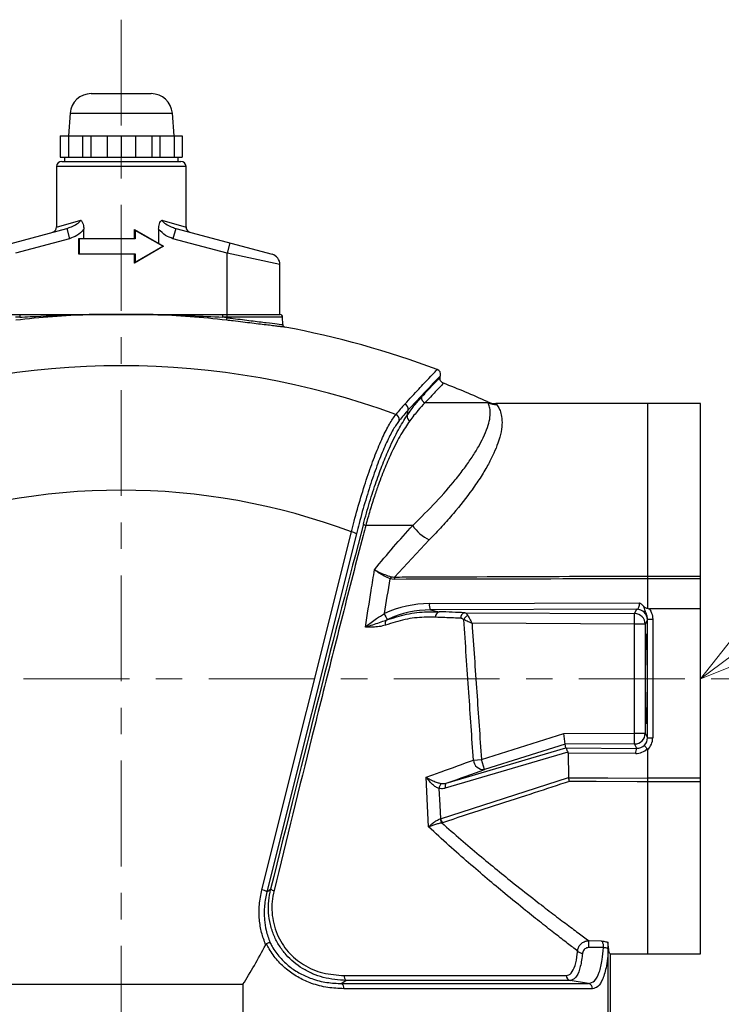
# Model space of a CAD drawing. Units: millimetres. Extents: x 750 to 1462, y 343 to 1428.
# Drawn here: x 877 to 1009, y 994 to 1180 of the extents above; entities that cross this region are included whole.
import ezdxf

# ---------------------------------------------------------------- set-up
doc = ezdxf.new("R2010")
doc.units = ezdxf.units.MM
doc.header["$LTSCALE"] = 5
doc.linetypes.add('CENTER', pattern=[7, 4, -1, 1, -1])
doc.layers.add('AM_5', color=3, linetype='Continuous', lineweight=9)
doc.layers.add('AM_7', color=4, linetype='CENTER', lineweight=9)

# ---------------------------------------------------------------- blocks, each defined once
blk = doc.blocks.new('*S23')
at = {"layer": 'AM_5', "color": 3}
for p, q in [((1043.34, 1083.83), (1017.95, 1064.93)), ((1145.09, 1083.83), (1043.34, 1083.83))]:
    blk.add_line(p, q, dxfattribs=at)
at = {"layer": 'AM_5', "color": 3, "linetype": 'Continuous'}
for p, q in [((1015.43, 1068.31), (1005.32, 1055.52)), ((1017.95, 1064.93), (1005.32, 1055.52)), ((1005.32, 1055.52), (1020.47, 1061.54))]:
    blk.add_line(p, q, dxfattribs=at)

msp = doc.modelspace()

# ---------------------------------------------------------------- linework, layer by layer
at = {"color": 7, "linetype": 'Continuous'}
for p, q in [((890.14, 1166.08), (901.49, 1166.08)), ((886.16, 1162.39), (885.82, 1158.08)), ((905.82, 1158.08), (905.48, 1162.39)), ((884.27, 1158.08), (884.27, 1154.08)), ((884.27, 1158.08), (907.36, 1158.08)), ((885.82, 1158.08), (885.82, 1154.08)), ((888.5, 1158.08), (888.5, 1154.08)), ((890.04, 1158.08), (890.04, 1154.08)), ((893.14, 1158.08), (893.14, 1154.08)), ((895.82, 1158.08), (895.82, 1154.08)), ((898.5, 1158.08), (898.5, 1154.08)), ((901.59, 1158.08), (901.59, 1154.08)), ((903.14, 1158.08), (903.14, 1154.08)), ((905.82, 1158.08), (905.82, 1154.08)), ((907.36, 1158.08), (907.36, 1154.08)), ((884.27, 1154.08), (907.36, 1154.08)), ((885.07, 1154.08), (885.07, 1153.28)), ((906.57, 1153.28), (906.57, 1154.08)), ((883.57, 1152.28), (883.57, 1140.85)), ((884.57, 1153.28), (907.07, 1153.28)), ((908.07, 1140.85), (908.07, 1152.28)), ((867.3, 1135.72), (885.51, 1140.61)), ((885.51, 1140.61), (886.03, 1138.67)), ((888.74, 1138.73), (888.74, 1140.46)), ((902.89, 1140.46), (902.89, 1137.76)), ((906.12, 1140.61), (905.6, 1138.67)), ((906.12, 1140.61), (924.33, 1135.72)), ((886.03, 1138.67), (875.82, 1135.94)), ((887.82, 1138.73), (898.32, 1138.73)), ((887.82, 1135.75), (887.82, 1138.71)), ((898.44, 1138.63), (887.86, 1138.63)), ((887.86, 1138.63), (887.86, 1135.83)), ((898.32, 1140.4), (903.82, 1137.23)), ((898.32, 1140.4), (898.32, 1140.4)), ((898.32, 1138.73), (898.32, 1140.4)), ((898.44, 1140.23), (898.44, 1138.63)), ((903.68, 1137.23), (898.44, 1140.23)), ((915.82, 1135.94), (905.6, 1138.67)), ((903.82, 1137.23), (898.32, 1134.05)), ((898.44, 1134.23), (903.68, 1137.23)), ((916.33, 1137.87), (915.82, 1135.94)), ((898.32, 1135.73), (887.82, 1135.73)), ((887.86, 1135.83), (898.44, 1135.83)), ((898.32, 1134.05), (898.32, 1135.73)), ((898.44, 1135.83), (898.44, 1134.23)), ((915.82, 1123.74), (915.82, 1135.94)), ((898.32, 1134.05), (898.32, 1134.05)), ((925.82, 1124.33), (925.82, 1133.79)), ((865.81, 1124.33), (925.83, 1124.33)), ((876.62, 1123.84), (875.82, 1123.84)), ((876.62, 1124.33), (876.62, 1123.84)), ((901.87, 1124.33), (889.77, 1124.33)), ((915.02, 1123.84), (915.02, 1124.33)), ((915.82, 1123.84), (915.02, 1123.84)), ((926.35, 1122.45), (926.33, 1123.84)), ((956.12, 1112.48), (956.19, 1112.78)), ((965.17, 1107.65), (953.23, 1107.65)), ((1005.32, 1107.52), (966.66, 1107.52)), ((995.32, 1107.52), (995.32, 1074.93)), ((1005.32, 1003.52), (1005.32, 1107.52)), ((1005.32, 1074.93), (1005.32, 1107.52)), ((949.85, 1105.25), (950.08, 1106.31)), ((922.39, 1015.64), (939.32, 1083.27)), ((940.28, 1082.9), (923.35, 1015.27)), ((950.92, 1084.5), (942.03, 1084.5)), ((954.06, 1081.79), (947.48, 1074.74)), ((947.43, 1074.3), (946.66, 1074.42)), ((995.32, 1074.93), (1005.32, 1074.93)), ((995.32, 1074.41), (995.32, 1068.85)), ((1005.32, 1074.41), (995.32, 1074.41)), ((954.07, 1069.73), (993.8, 1069.87)), ((993.3, 1068.66), (954.29, 1068.53)), ((954.29, 1068.53), (955.94, 1068.19)), ((960.75, 1067.99), (992.88, 1067.83)), ((992.88, 1067.83), (993.3, 1068.66)), ((1005.32, 1068.71), (995.7, 1068.71)), ((946.19, 1066.73), (945.92, 1066.6)), ((992.87, 1065.83), (992.88, 1067.83)), ((995.29, 1066.67), (994.87, 1065.83)), ((995.3, 1066.77), (996.3, 1066.77)), ((995.3, 1044.36), (995.3, 1066.77)), ((996.3, 1066.77), (996.3, 1044.36)), ((992.87, 1065.83), (962.13, 1065.99)), ((992.87, 1045.21), (992.87, 1065.83)), ((994.87, 1065.83), (992.87, 1065.83)), ((994.87, 1065.83), (994.87, 1045.21)), ((963.92, 1040.26), (979.46, 1045.17)), ((979.46, 1045.17), (992.87, 1045.21)), ((979.77, 1043.18), (979.46, 1045.17)), ((992.87, 1045.21), (994.87, 1045.21)), ((992.88, 1043.21), (992.87, 1045.21)), ((994.87, 1045.21), (995.3, 1044.36)), ((995.3, 1044.36), (996.3, 1044.36)), ((957.27, 1035.78), (979.89, 1042.45)), ((979.77, 1043.18), (964.52, 1038.35)), ((992.88, 1043.21), (979.77, 1043.18)), ((979.89, 1042.45), (979.77, 1043.18)), ((979.9, 1042.45), (993.3, 1042.37)), ((993.3, 1042.37), (992.88, 1043.21)), ((995.32, 1042.14), (995.32, 1036.77)), ((980.25, 1041.66), (957.08, 1034.82)), ((962.4, 1040.15), (963.92, 1040.26)), ((964.52, 1038.35), (963.92, 1040.26)), ((980.32, 1041.44), (980.35, 1036.86)), ((993.07, 1041.37), (980.32, 1041.44)), ((956.16, 1029.07), (980.35, 1036.86)), ((980.35, 1036.86), (980.35, 1036.82)), ((995.32, 1036.76), (995.32, 1036.77)), ((995.32, 1036.77), (1005.32, 1036.77)), ((1005.32, 1036.03), (995.32, 1036.03)), ((995.32, 1036.03), (995.32, 1003.52)), ((956.09, 1029.04), (956.16, 1029.07)), ((956.53, 1028.32), (956.42, 1028.29)), ((923.35, 1015.27), (924.06, 1015.75)), ((986.98, 1004.72), (984.16, 1004.72)), ((984.19, 1006.03), (986.56, 1005.99)), ((987.82, 1004.52), (987.82, 1003.16)), ((987.82, 1003.16), (987.82, 979.52)), ((988.22, 1003.52), (1005.32, 1003.52)), ((988.22, 1003.52), (988.22, 979.52)), ((937.97, 999.44), (979.93, 999.44)), ((872.82, 997.79), (918.82, 997.79)), ((918.82, 997.79), (918.82, 979.52)), ((938.36, 998.51), (937.55, 997.93)), ((937.55, 997.93), (984.13, 997.93)), ((980.7, 998.51), (938.36, 998.51)), ((984.13, 997.93), (980.7, 998.51)), ((984.91, 996.95), (937.92, 996.95))]:
    msp.add_line(p, q, dxfattribs=at)
at = {"color": 8, "linetype": 'Continuous'}
for p, q in [((886.16, 1162.39), (905.48, 1162.39)), ((908.07, 1152.28), (883.57, 1152.28)), ((883.57, 1140.85), (888.16, 1142.18)), ((903.48, 1142.18), (908.07, 1140.85)), ((925.82, 1133.79), (915.82, 1135.94)), ((926.33, 1123.84), (915.82, 1123.84)), ((966.66, 1107.52), (966.83, 1107.3))]:
    msp.add_line(p, q, dxfattribs=at)
at = {"color": 7, "linetype": 'Continuous', "flags": 128}
for points in [[(953.92, 1027.51), (953.73, 1031.51), (953.46, 1036.91)], [(980.35, 1036.82), (987.84, 1036.79), (995.32, 1036.76)], [(955.88, 1034.78), (956.04, 1031.65), (956.16, 1029.07)], [(957.27, 1035.78), (957.2, 1035.73), (957.14, 1035.66), (957.09, 1035.56), (957.05, 1035.44), (957.04, 1035.31), (957.03, 1035.15), (957.05, 1034.99), (957.08, 1034.82)], [(995.32, 1036.03), (993.37, 1036.04), (985.59, 1036.09), (980.55, 1036.12)]]:
    msp.add_lwpolyline(points, dxfattribs=at)
at = {"color": 7, "linetype": 'Continuous'}
for centre, radius, start, end in [((890.14, 1162.08), 4, 90, 175.5), ((901.49, 1162.08), 4, 4.5, 90), ((884.57, 1152.28), 1, 90, 180), ((907.07, 1152.28), 1, 0, 90), ((882.57, 1140.85), 1, 285, 1.5588), ((909.07, 1140.85), 1, 177.8981, 255), ((923.82, 1133.79), 2, 0.4589, 75), ((895.82, 954.98), 169.45, 92.0462, 96.7582), ((889.78, 1124.21), 0.118, 90.0153, 98.7092), ((901.85, 1124.21), 0.118, 81.2908, 89.9847), ((895.82, 954.98), 169.45, 83.2418, 87.9538), ((895.82, 954.97), 169.95, 83.2418, 83.5128), ((847.53, 1131.72), 68.75, 352.9252, 353.3339), ((925.83, 1123.83), 0.5, 1, 90), ((926.85, 1122.44), 0.5, 177.2385, 263.0814), ((895.82, 954.79), 170, 69.425, 79.524), ((895.82, 964.08), 150.59, 69.8342, 110.1658), ((955.21, 1113.01), 1, 347.1295, 69.6285), ((895.82, 954.79), 168, 65.6773, 68.7402), ((979.83, 1079.56), 41.23, 137.4803, 141.1171), ((949.06, 1106.46), 1.03, 351.5886, 68.7678), ((953.61, 1108.59), 1.02, 169.8389, 248.3711), ((966.66, 1111.52), 4, 245.6596, 269.984), ((966.81, 1111.29), 3.99, 245.7659, 270.2499), ((947.36, 1104.47), 1.03, 352.4663, 69.1919), ((980.29, 1078.61), 40.99, 137.4803, 141.1171), ((950.86, 1105.14), 1.02, 173.6782, 240.6401), ((895.82, 967.14), 124.01, 69.4658, 110.5342), ((942.28, 1085.35), 0.894, 221.6065, 253.9685), ((938.9, 1080.74), 2.56, 57.3701, 80.5765), ((956.8, 1088.15), 6.92, 211.8595, 246.7008), ((949.43, 1073.4), 2.95, 151.7471, 159.7517), ((950.54, 1074.18), 3.11, 169.5742, 177.7192), ((955.68, 1069.41), 1.64, 168.727, 212.5199), ((956.17, 1067.28), 0.937, 104.4656, 188.8399), ((960.94, 1067.07), 0.943, 101.44, 187.788), ((993.29, 1066.66), 2, 0.0537, 89.6915), ((948.65, 1068.86), 3.26, 198.3064, 220.96), ((946.57, 1066), 0.884, 137.1638, 203.6807), ((962, 1066.11), 1.54, 115.9047, 157.8134), ((992.87, 1065.83), 2, 0.0537, 89.6915), ((992.87, 1045.21), 2, 270.198, 359.9462), ((994.4, 1041.59), 1.35, 144.6018, 189.3132), ((964.35, 1040.3), 1.95, 184.2155, 275.0245), ((957.24, 1034.65), 1.37, 128.8786, 174.7246), ((957.94, 1029.4), 1.88, 191.0727, 216.2255), ((957.92, 1029.46), 1.8, 192.6423, 219.3894), ((921.97, 1013.12), 2.56, 57.3701, 80.5765), ((925.09, 1017.33), 1.88, 236.816, 257.9777), ((1012.95, 1004.59), 28.8, 177.1383, 179.7424), ((986.9, 1002.46), 2.25, 65.8647, 87.8933), ((983.01, 1004.91), 1.24, 222.8207, 270.4091), ((939, 999.32), 1.04, 173.3686, 231.6865), ((980.91, 999.47), 0.98, 181.4517, 257.7741), ((936.83, 997.1), 1.1, 351.9241, 48.9381), ((983.93, 996.97), 0.984, 358.6839, 77.8151)]:
    msp.add_arc(centre, radius, start, end, dxfattribs=at)
for centre, major_axis, ratio, start_param, end_param in [((869.61, 697.05), (105.21, 489.4), 0.035979, 0.664127, 0.869374), ((891.99, 1271.86), (19.45, 385.27), 0.193758, 4.164115, 4.184119), ((993.29, 1069.66), (0.01, 1), 0.522974, 3.185129, 4.924573), ((953.36, 1048.87), (11.14, 17.92), 0.958236, 0.540778, 0.966307), ((953.59, 1048.67), (10.72, 17.01), 0.956742, 0.546, 0.971528), ((895.84, 1066.26), (87.47, -0.43), 0.03492, 0.734743, 0.813505), ((995.29, 1069.66), (0, 3), 0.018031, 3.177564, 3.402292), ((993.3, 1044.36), (-0.9, 1.79), 0.998483, 3.469667, 4.247964), ((993.3, 1044.36), (-1.34, 2.68), 0.999241, 3.414727, 4.247964), ((983.24, 1042.4), (3.36, -0.05), 0.01181, 3.143616, 3.22783), ((993.06, 1044.38), (2.51, -1.68), 0.990261, 5.301707, 6.118326), ((993.29, 1044.38), (1.67, -1.15), 0.985255, 5.311619, 6.100537), ((977.26, 1041.46), (3.06, -0.02), 0.326745, 0.004356, 0.222759), ((894.91, 1018.47), (90.81, 28.76), 0.033287, 5.458713, 5.575107), ((895.82, 1578.65), (0, 598.74), 0.158384, 3.386571, 3.433676)]:
    msp.add_ellipse(centre, major_axis=major_axis, ratio=ratio, start_param=start_param, end_param=end_param, dxfattribs=at)
msp.add_ellipse((995.07, 1055.52), major_axis=(0, 8.5), ratio=0.017455, dxfattribs=at)
for points, knots in [([(885.51, 1140.61), (885.81, 1140.7), (886.46, 1140.91), (887.26, 1141.34), (887.84, 1141.76), (888.1, 1142.03), (888.15, 1142.17), (888.16, 1142.18)], [0, 0, 0, 0, 0.305581, 0.670355, 0.868694, 0.98547, 1, 1, 1, 1]), ([(888.74, 1140.46), (888.73, 1140.45), (888.37, 1139.98), (887.53, 1139.22), (886.51, 1138.85), (886.03, 1138.67)], [0, 0, 0, 0, 0.014017, 0.538989, 1, 1, 1, 1]), ([(888.16, 1142.18), (888.16, 1142.18), (888.25, 1142.1), (888.43, 1141.86), (888.68, 1141.29), (888.72, 1140.78), (888.74, 1140.46)], [0, 0, 0, 0, 0.005074, 0.218264, 0.505646, 1, 1, 1, 1]), ([(902.89, 1140.46), (902.92, 1140.81), (902.96, 1141.33), (903.22, 1141.9), (903.4, 1142.11), (903.47, 1142.18), (903.48, 1142.18)], [0, 0, 0, 0, 0.528087, 0.810331, 0.994924, 1, 1, 1, 1]), ([(905.6, 1138.67), (905.12, 1138.84), (904.07, 1139.22), (903.31, 1140.03), (902.89, 1140.46)], [0, 0, 0, 0, 0.461119, 1, 1, 1, 1]), ([(903.48, 1142.18), (903.48, 1142.17), (903.54, 1142.03), (903.79, 1141.76), (904.37, 1141.34), (905.17, 1140.91), (905.82, 1140.7), (906.12, 1140.61)], [0, 0, 0, 0, 0.01453, 0.131306, 0.329645, 0.694419, 1, 1, 1, 1]), ([(887.82, 1138.71), (887.82, 1138.71), (887.82, 1138.73), (887.82, 1138.73), (887.82, 1138.73)], [0, 0, 0, 0, 0.62216, 1, 1, 1, 1]), ([(887.86, 1138.63), (887.86, 1138.63), (887.84, 1138.64), (887.82, 1138.67), (887.82, 1138.7), (887.82, 1138.71)], [0, 0, 0, 0, 0.016707, 0.575844, 1, 1, 1, 1]), ([(898.44, 1140.23), (898.44, 1140.23), (898.43, 1140.24), (898.41, 1140.28), (898.38, 1140.33), (898.35, 1140.37), (898.33, 1140.39), (898.32, 1140.4), (898.32, 1140.4)], [0, 0, 0, 0, 0.009324, 0.1787, 0.575406, 0.786833, 0.909782, 1, 1, 1, 1]), ([(898.44, 1138.63), (898.44, 1138.63), (898.43, 1138.64), (898.4, 1138.66), (898.37, 1138.69), (898.34, 1138.71), (898.33, 1138.73), (898.32, 1138.73), (898.32, 1138.73)], [0, 0, 0, 0, 0.010536, 0.252778, 0.524631, 0.720941, 0.86014, 1, 1, 1, 1]), ([(887.86, 1135.83), (887.86, 1135.83), (887.84, 1135.81), (887.82, 1135.78), (887.82, 1135.76), (887.82, 1135.75)], [0, 0, 0, 0, 0.016707, 0.575844, 1, 1, 1, 1]), ([(887.82, 1135.73), (887.82, 1135.73), (887.82, 1135.73), (887.82, 1135.74), (887.82, 1135.75)], [0, 0, 0, 0, 0.619174, 1, 1, 1, 1]), ([(898.32, 1135.73), (898.32, 1135.73), (898.33, 1135.73), (898.34, 1135.74), (898.37, 1135.76), (898.4, 1135.79), (898.43, 1135.82), (898.44, 1135.83), (898.44, 1135.83)], [0, 0, 0, 0, 0.13986, 0.279059, 0.475369, 0.747222, 0.989464, 1, 1, 1, 1]), ([(898.32, 1134.05), (898.32, 1134.06), (898.33, 1134.06), (898.35, 1134.08), (898.38, 1134.12), (898.41, 1134.17), (898.43, 1134.21), (898.44, 1134.22), (898.44, 1134.23)], [0, 0, 0, 0, 0.090218, 0.213167, 0.424594, 0.8213, 0.990676, 1, 1, 1, 1]), ([(876.62, 1123.84), (877.28, 1123.87), (880.6, 1124.05), (884.46, 1124.2), (888.18, 1124.3), (889.24, 1124.32), (889.77, 1124.33)], [0, 0, 0, 0, 0.151223, 0.757707, 0.878785, 1, 1, 1, 1]), ([(876.62, 1124.33), (877.28, 1124.33), (880.62, 1124.33), (884.46, 1124.33), (888.13, 1124.33), (889.18, 1124.33), (889.71, 1124.33), (889.75, 1124.33), (889.78, 1124.33), (889.78, 1124.33)], [0, 0, 0, 0, 0.1512758, 0.756667, 0.8726392, 0.9879299, 0.9940654, 0.9982362, 1, 1, 1, 1]), ([(901.85, 1124.33), (902.12, 1124.33), (902.68, 1124.33), (904.17, 1124.33), (906.28, 1124.33), (909.11, 1124.33), (912.02, 1124.33), (914.02, 1124.33), (915.02, 1124.33)], [0, 0, 0, 0, 0.0641974, 0.130591, 0.3385801, 0.5467555, 0.7733004, 1, 1, 1, 1]), ([(901.87, 1124.33), (902.15, 1124.32), (902.71, 1124.31), (905.11, 1124.26), (909.21, 1124.14), (913.03, 1123.94), (915.02, 1123.84)], [0, 0, 0, 0, 0.064531, 0.129654, 0.546566, 1, 1, 1, 1]), ([(926.73, 1121.95), (926.72, 1121.95), (926.72, 1121.95), (926.35, 1122), (925.7, 1122.07), (924.75, 1122.19), (923.56, 1122.33), (922.14, 1122.5), (920.55, 1122.69), (918.81, 1122.9), (917.19, 1123.09), (916.16, 1123.21), (915.76, 1123.26)], [0, 0, 0, 0, 0.075724, 0.180348, 0.287997, 0.392789, 0.500588, 0.605949, 0.714326, 0.82041, 0.929538, 1, 1, 1, 1]), ([(956.74, 1111.37), (956.67, 1111.39), (956.5, 1111.46), (956.28, 1111.68), (956.13, 1111.97), (956.09, 1112.25), (956.11, 1112.41), (956.12, 1112.48)], [0, 0, 0, 0, 0.14857, 0.409769, 0.650633, 0.845322, 1, 1, 1, 1]), ([(949.85, 1105.25), (950.36, 1105.98), (951.4, 1107.43), (952.2, 1108.33), (952.61, 1108.77)], [0, 0, 0, 0, 0.497497, 1, 1, 1, 1]), ([(953.23, 1107.65), (952.81, 1107.22), (951.97, 1106.36), (950.9, 1104.96), (950.36, 1104.25)], [0, 0, 0, 0, 0.49786, 1, 1, 1, 1]), ([(950.92, 1084.5), (952.44, 1085.98), (955.51, 1088.99), (958.59, 1092.57), (960.74, 1095.35), (962.19, 1097.43), (963.38, 1099.35), (964.38, 1101.25), (965.11, 1103.04), (965.53, 1104.64), (965.62, 1105.93), (965.46, 1107.04), (965.27, 1107.43), (965.17, 1107.65)], [0, 0, 0, 0, 0.116662, 0.236185, 0.304554, 0.373401, 0.443646, 0.514329, 0.602887, 0.692116, 0.783041, 0.874393, 1, 1, 1, 1]), ([(966.83, 1107.3), (967, 1107.05), (967.3, 1106.63), (967.71, 1105.41), (967.86, 1104.01), (967.68, 1102.23), (967.14, 1100.25), (966.31, 1098.18), (965.26, 1096.08), (963.89, 1093.77), (961.82, 1090.71), (959.32, 1087.51), (956.49, 1084.3), (954.87, 1082.63), (954.06, 1081.79)], [0, 0, 0, 0, 0.122383, 0.210714, 0.299023, 0.389378, 0.479708, 0.548815, 0.617916, 0.688978, 0.760032, 0.878404, 0.939203, 1, 1, 1, 1]), ([(939.32, 1083.27), (939.49, 1083.95), (940.07, 1086.19), (941.13, 1089.91), (942.48, 1094.14), (943.87, 1097.96), (945.22, 1101.15), (946.54, 1103.77), (947.33, 1104.88), (947.73, 1105.44)], [0, 0, 0, 0, 0.0668463, 0.2200756, 0.3776569, 0.5310302, 0.6888489, 0.8422053, 1, 1, 1, 1]), ([(941.61, 1084.76), (941.99, 1086.15), (942.77, 1088.98), (944.01, 1092.77), (945.27, 1096.19), (946.68, 1099.55), (948.24, 1102.73), (949.31, 1104.4), (949.85, 1105.25)], [0, 0, 0, 0, 0.143616, 0.292208, 0.435585, 0.581976, 0.788566, 1, 1, 1, 1]), ([(948.39, 1104.34), (948, 1103.8), (947.24, 1102.74), (945.97, 1100.23), (944.65, 1097.12), (943.32, 1093.46), (942.02, 1089.34), (941, 1085.75), (940.45, 1083.56), (940.28, 1082.9)], [0, 0, 0, 0, 0.1555673, 0.3111305, 0.46671, 0.6222917, 0.7777059, 0.9331297, 1, 1, 1, 1]), ([(950.36, 1104.25), (949.81, 1103.45), (948.71, 1101.83), (947.13, 1098.78), (945.7, 1095.53), (944.6, 1092.68), (943.64, 1089.9), (942.83, 1087.34), (942.3, 1085.44), (942.03, 1084.5)], [0, 0, 0, 0, 0.210141, 0.419975, 0.56474, 0.709379, 0.799405, 0.899724, 1, 1, 1, 1]), ([(942.03, 1084.5), (941.87, 1083.87), (941.05, 1080.72), (938.93, 1072.51), (935.7, 1059.82), (930.71, 1040), (927.07, 1025.18), (924.7, 1015.49)], [0, 0, 0, 0, 0.027684, 0.138422, 0.359953, 0.581489, 1, 1, 1, 1]), ([(943.69, 1076.12), (944.89, 1077.57), (947.29, 1080.49), (949.71, 1083.16), (950.92, 1084.5)], [0, 0, 0, 0, 0.499037, 1, 1, 1, 1]), ([(941.97, 1065.28), (942.34, 1067.59), (942.93, 1071.2), (943.49, 1074.82), (943.69, 1076.12)], [0, 0, 0, 0, 0.640407, 1, 1, 1, 1]), ([(946.66, 1074.42), (946.28, 1074.58), (945.53, 1074.9), (944.52, 1075.51), (943.94, 1075.92), (943.7, 1076.11), (943.69, 1076.12)], [0, 0, 0, 0, 0.353752, 0.709306, 0.994631, 1, 1, 1, 1]), ([(943.69, 1076.12), (943.7, 1076.11), (943.96, 1075.97), (944.58, 1075.64), (945.65, 1075.17), (946.44, 1074.92), (946.83, 1074.79)], [0, 0, 0, 0, 0.005567, 0.290727, 0.646287, 1, 1, 1, 1]), ([(946.83, 1074.79), (946.99, 1074.76), (947.21, 1074.72), (947.43, 1074.74), (947.48, 1074.74)], [0, 0, 0, 0, 0.754567, 1, 1, 1, 1]), ([(995.32, 1074.41), (991.51, 1074.4), (975.54, 1074.36), (959.58, 1074.33), (947.43, 1074.3)], [0, 0, 0, 0, 0.2388183, 1, 1, 1, 1]), ([(947.48, 1074.74), (948.13, 1074.74), (951.37, 1074.76), (964.98, 1074.81), (980.28, 1074.87), (992.99, 1074.92), (995.32, 1074.93)], [0, 0, 0, 0, 0.040655, 0.203273, 0.853745, 1, 1, 1, 1]), ([(995.32, 1074.93), (995.32, 1074.86), (995.31, 1074.71), (995.32, 1074.52), (995.32, 1074.41)], [0, 0, 0, 0, 0.442779, 1, 1, 1, 1]), ([(993.8, 1069.87), (993.8, 1069.87), (993.87, 1069.82), (994.01, 1069.73), (994.26, 1069.54), (994.46, 1069.35), (994.59, 1069.21), (994.61, 1069.19)], [0, 0, 0, 0, 0.008055, 0.236427, 0.464285, 0.914457, 1, 1, 1, 1]), ([(945.92, 1066.6), (947.21, 1067.01), (949.8, 1067.85), (953.17, 1068.22), (955.18, 1068.19), (955.94, 1068.19)], [0, 0, 0, 0, 0.37766, 0.763374, 1, 1, 1, 1]), ([(960.75, 1067.99), (960.84, 1067.97), (961.05, 1067.92), (961.23, 1067.65), (961.33, 1067.49)], [0, 0, 0, 0, 0.426356, 1, 1, 1, 1]), ([(995.3, 1066.77), (995.27, 1067.03), (995.22, 1067.6), (994.81, 1068.35), (994.68, 1068.91), (994.61, 1069.19)], [0, 0, 0, 0, 0.304791, 0.652032, 1, 1, 1, 1]), ([(994.61, 1069.19), (994.7, 1069.11), (994.86, 1068.97), (995.11, 1068.86), (995.26, 1068.86), (995.32, 1068.85)], [0, 0, 0, 0, 0.4445801, 0.7946137, 1, 1, 1, 1]), ([(995.32, 1068.85), (995.39, 1068.81), (995.51, 1068.74), (995.65, 1068.72), (995.7, 1068.71)], [0, 0, 0, 0, 0.6243475, 1, 1, 1, 1]), ([(995.7, 1068.71), (995.71, 1068.69), (995.87, 1068.44), (996.19, 1067.82), (996.26, 1067.16), (996.3, 1066.77)], [0, 0, 0, 0, 0.038349, 0.434287, 1, 1, 1, 1]), ([(941.97, 1065.28), (942.03, 1065.33), (942.67, 1065.87), (943.84, 1066.77), (945.06, 1067.53), (945.56, 1067.84)], [0, 0, 0, 0, 0.06061, 0.616781, 1, 1, 1, 1]), ([(941.97, 1065.28), (941.97, 1065.28), (942.03, 1065.3), (942.49, 1065.44), (943.77, 1065.83), (945.07, 1066.29), (945.92, 1066.6)], [0, 0, 0, 0, 0.003812, 0.04796, 0.372698, 1, 1, 1, 1]), ([(955.25, 1067.13), (954.52, 1067.14), (952.65, 1067.17), (949.46, 1066.83), (947, 1066.04), (945.76, 1065.65)], [0, 0, 0, 0, 0.237365, 0.615182, 1, 1, 1, 1]), ([(960.01, 1066.94), (959.56, 1066.96), (958.03, 1067.03), (956.4, 1067.09), (955.25, 1067.13)], [0, 0, 0, 0, 0.293606, 1, 1, 1, 1]), ([(960.58, 1066.69), (960.47, 1066.77), (960.29, 1066.9), (960.09, 1066.93), (960.01, 1066.94)], [0, 0, 0, 0, 0.567188, 1, 1, 1, 1]), ([(962.4, 1040.15), (962.11, 1044.41), (961.51, 1053.25), (960.89, 1062.1), (960.58, 1066.69)], [0, 0, 0, 0, 0.480899, 1, 1, 1, 1]), ([(962.13, 1065.99), (962.13, 1065.99), (962.12, 1065.99), (962.11, 1066), (962.09, 1066), (962.05, 1066.02), (961.98, 1066.05), (961.85, 1066.11), (961.58, 1066.23), (961.1, 1066.45), (960.78, 1066.6), (960.58, 1066.69)], [0, 0, 0, 0, 0.004822, 0.011952, 0.022284, 0.041559, 0.077581, 0.145323, 0.275661, 0.552451, 1, 1, 1, 1]), ([(961.33, 1067.49), (961.43, 1067.29), (961.6, 1066.98), (961.85, 1066.52), (961.98, 1066.26), (962.05, 1066.13), (962.09, 1066.06), (962.11, 1066.03), (962.12, 1066.01), (962.13, 1065.99), (962.13, 1065.99), (962.13, 1065.99)], [0, 0, 0, 0, 0.447553, 0.726029, 0.855716, 0.922994, 0.958752, 0.977883, 0.988138, 0.995178, 1, 1, 1, 1]), ([(945.76, 1065.65), (945.38, 1065.54), (944.59, 1065.32), (943.32, 1065.26), (942.44, 1065.27), (941.97, 1065.28), (941.97, 1065.28)], [0, 0, 0, 0, 0.316895, 0.641336, 0.996532, 1, 1, 1, 1]), ([(962.13, 1065.99), (962.43, 1061.66), (963.03, 1053.09), (963.62, 1044.51), (963.92, 1040.26)], [0, 0, 0, 0, 0.504022, 1, 1, 1, 1]), ([(979.9, 1042.45), (979.92, 1042.44), (979.96, 1042.41), (979.99, 1042.24), (980.07, 1041.97), (980.19, 1041.76), (980.25, 1041.66)], [0, 0, 0, 0, 0.208232, 0.471932, 0.735911, 1, 1, 1, 1]), ([(994.72, 1042.95), (994.72, 1042.95), (994.72, 1042.94), (994.74, 1042.89), (994.86, 1042.74), (995.03, 1042.54), (995.18, 1042.39), (995.26, 1042.31)], [0, 0, 0, 0, 0.00944, 0.262535, 0.508596, 0.754293, 1, 1, 1, 1]), ([(995.32, 1042.14), (995.32, 1042.16), (995.31, 1042.21), (995.29, 1042.27), (995.27, 1042.3), (995.26, 1042.31)], [0, 0, 0, 0, 0.433789, 0.801071, 1, 1, 1, 1]), ([(953.46, 1036.91), (954.42, 1037.26), (957.57, 1038.38), (960.42, 1039.43), (962.4, 1040.15)], [0, 0, 0, 0, 0.301828, 1, 1, 1, 1]), ([(955.88, 1034.78), (955.68, 1034.87), (955.26, 1035.06), (954.56, 1035.62), (953.95, 1036.25), (953.59, 1036.73), (953.46, 1036.91), (953.46, 1036.91)], [0, 0, 0, 0, 0.21372, 0.439844, 0.78134, 0.996712, 1, 1, 1, 1]), ([(953.46, 1036.91), (953.47, 1036.91), (953.64, 1036.81), (954.11, 1036.54), (954.86, 1036.18), (955.69, 1035.87), (956.16, 1035.76), (956.39, 1035.71)], [0, 0, 0, 0, 0.003275, 0.219044, 0.560855, 0.786762, 1, 1, 1, 1]), ([(980.35, 1036.82), (980.37, 1036.71), (980.41, 1036.48), (980.49, 1036.25), (980.54, 1036.14), (980.55, 1036.12), (980.55, 1036.12)], [0, 0, 0, 0, 0.4314524, 0.8626966, 0.9871971, 1, 1, 1, 1]), ([(995.32, 1036.76), (995.32, 1036.71), (995.31, 1036.55), (995.31, 1036.28), (995.32, 1036.12), (995.32, 1036.03)], [0, 0, 0, 0, 0.177026, 0.588534, 1, 1, 1, 1]), ([(957.08, 1034.82), (956.99, 1034.8), (956.59, 1034.7), (956.19, 1034.74), (955.88, 1034.78)], [0, 0, 0, 0, 0.231983, 1, 1, 1, 1]), ([(956.39, 1035.71), (956.61, 1035.7), (956.91, 1035.68), (957.21, 1035.76), (957.27, 1035.78)], [0, 0, 0, 0, 0.7653402, 1, 1, 1, 1]), ([(980.55, 1036.12), (980, 1035.93), (977.22, 1035.03), (969.22, 1032.43), (961.76, 1030.01), (956.53, 1028.32)], [0, 0, 0, 0, 0.069319, 0.346596, 1, 1, 1, 1]), ([(953.92, 1027.51), (953.93, 1027.51), (954.03, 1027.63), (954.32, 1027.91), (954.83, 1028.34), (955.47, 1028.76), (955.89, 1028.95), (956.09, 1029.04)], [0, 0, 0, 0, 0.004134, 0.196518, 0.487339, 0.748039, 1, 1, 1, 1]), ([(956.42, 1028.29), (956.2, 1028.24), (955.75, 1028.14), (955.02, 1027.92), (954.41, 1027.71), (954.06, 1027.57), (953.93, 1027.51), (953.92, 1027.51)], [0, 0, 0, 0, 0.25176, 0.512473, 0.803437, 0.995878, 1, 1, 1, 1]), ([(982.1, 1004.07), (981.49, 1004.54), (980.27, 1005.46), (977.95, 1007.25), (975.3, 1009.33), (972.11, 1011.86), (968.67, 1014.66), (965.04, 1017.69), (961.49, 1020.72), (957.78, 1023.97), (955.21, 1026.33), (953.92, 1027.51)], [0, 0, 0, 0, 0.108673, 0.217353, 0.329068, 0.440792, 0.573086, 0.678836, 0.784591, 0.892294, 1, 1, 1, 1]), ([(956.42, 1028.29), (957.62, 1027.23), (960.02, 1025.12), (963.52, 1022.16), (966.91, 1019.36), (970.49, 1016.48), (973.93, 1013.78), (977.14, 1011.31), (979.86, 1009.24), (982.28, 1007.44), (983.55, 1006.5), (984.19, 1006.03)], [0, 0, 0, 0, 0.1010665, 0.2021298, 0.3048074, 0.4074804, 0.5419119, 0.6548412, 0.7677629, 0.8838853, 1, 1, 1, 1]), ([(923.12, 1005.27), (922.84, 1006.03), (922.28, 1007.56), (921.87, 1010.11), (921.83, 1012.84), (922.2, 1014.7), (922.39, 1015.64)], [0, 0, 0, 0, 0.228745, 0.462942, 0.727708, 1, 1, 1, 1]), ([(923.35, 1015.27), (923.17, 1014.41), (922.81, 1012.67), (922.84, 1010.2), (923.18, 1007.85), (923.66, 1006.46), (923.92, 1005.71)], [0, 0, 0, 0, 0.270729, 0.54892, 0.755585, 1, 1, 1, 1]), ([(938.36, 998.51), (936.9, 998.61), (934.75, 998.77), (931.99, 999.74), (929.53, 1000.99), (927.35, 1002.8), (925.67, 1005.03), (924.65, 1006.95), (923.96, 1009.07), (923.62, 1011.3), (923.63, 1013.56), (923.91, 1015.02), (924.06, 1015.75)], [0, 0, 0, 0, 0.179883, 0.264216, 0.348498, 0.504672, 0.584476, 0.664268, 0.748474, 0.832701, 0.916333, 1, 1, 1, 1]), ([(924.7, 1015.49), (924.56, 1014.8), (924.29, 1013.44), (924.28, 1011.33), (924.59, 1009.24), (925.23, 1007.26), (926.17, 1005.47), (927.73, 1003.39), (930.29, 1001.28), (933.99, 999.71), (936.61, 999.53), (937.97, 999.44)], [0, 0, 0, 0, 0.083719, 0.167399, 0.25136, 0.335294, 0.414693, 0.494102, 0.649795, 0.818393, 1, 1, 1, 1]), ([(923.28, 1005.43), (923.25, 1005.41), (923.18, 1005.37), (923.15, 1005.31), (923.12, 1005.27)], [0, 0, 0, 0, 0.420745, 1, 1, 1, 1]), ([(923.92, 1005.71), (923.92, 1005.71), (923.89, 1005.7), (923.8, 1005.66), (923.57, 1005.56), (923.37, 1005.47), (923.28, 1005.43)], [0, 0, 0, 0, 0.0108892, 0.3634444, 0.681672, 1, 1, 1, 1]), ([(937.92, 996.95), (936.89, 996.99), (934.85, 997.09), (931.99, 997.82), (929.44, 998.95), (927.24, 1000.39), (925.3, 1002.23), (924.02, 1003.98), (923.44, 1005.11), (923.28, 1005.43)], [0, 0, 0, 0, 0.180635, 0.361061, 0.50621, 0.651237, 0.796714, 0.942104, 1, 1, 1, 1]), ([(923.92, 1005.71), (924.06, 1005.45), (924.59, 1004.43), (925.76, 1002.83), (927.57, 1001.1), (929.62, 999.76), (932.01, 998.72), (934.69, 998.04), (936.6, 997.97), (937.55, 997.93)], [0, 0, 0, 0, 0.051208, 0.196763, 0.342408, 0.488233, 0.634192, 0.816981, 1, 1, 1, 1]), ([(982.1, 1004.07), (982.13, 1004.29), (982.2, 1004.74), (982.6, 1005.34), (983.16, 1005.79), (983.73, 1006), (984.08, 1006.02), (984.19, 1006.03)], [0, 0, 0, 0, 0.222159, 0.4423002, 0.6672955, 0.894928, 1, 1, 1, 1]), ([(984.16, 1004.72), (984.1, 1004.71), (983.91, 1004.7), (983.61, 1004.59), (983.31, 1004.35), (983.09, 1004.03), (983.04, 1003.79), (983.02, 1003.67)], [0, 0, 0, 0, 0.098749, 0.317992, 0.543089, 0.769664, 1, 1, 1, 1]), ([(984.13, 997.93), (984.53, 998.03), (985.34, 998.22), (986.22, 999.88), (986.77, 1002.16), (986.92, 1003.94), (986.98, 1004.72)], [0, 0, 0, 0, 0.2704167, 0.5414639, 0.7993573, 1, 1, 1, 1]), ([(986.56, 1005.99), (986.57, 1005.98), (986.73, 1005.96), (987.04, 1005.92), (987.5, 1005.84), (987.71, 1005.77), (987.82, 1005.74)], [0, 0, 0, 0, 0.003866, 0.325667, 0.641861, 1, 1, 1, 1]), ([(986.98, 1004.72), (986.99, 1004.81), (987.01, 1005.01), (986.97, 1005.31), (986.9, 1005.59), (986.78, 1005.81), (986.66, 1005.94), (986.59, 1005.97), (986.56, 1005.99)], [0, 0, 0, 0, 0.17271, 0.345382, 0.520111, 0.708225, 0.91746, 1, 1, 1, 1]), ([(988.22, 1003.52), (988.15, 1003.61), (988.02, 1003.8), (987.89, 1005.09), (987.82, 1005.74)], [0, 0, 0, 0, 0.497663, 1, 1, 1, 1]), ([(987.82, 1005.74), (987.82, 1005.4), (987.82, 1004.99), (987.82, 1004.59), (987.82, 1004.52)], [0, 0, 0, 0, 0.8303905, 1, 1, 1, 1]), ([(979.93, 999.44), (980.26, 999.53), (980.93, 999.71), (981.65, 1001.2), (981.98, 1002.84), (982.08, 1003.87), (982.1, 1004.07)], [0, 0, 0, 0, 0.312286, 0.625944, 0.927303, 1, 1, 1, 1]), ([(983.02, 1003.67), (982.99, 1003.45), (982.87, 1002.31), (982.5, 1000.48), (981.74, 998.83), (981.05, 998.62), (980.7, 998.51)], [0, 0, 0, 0, 0.072484, 0.373761, 0.687949, 1, 1, 1, 1]), ([(987.82, 1003.16), (987.73, 1002.52), (987.51, 1000.82), (986.9, 998.67), (985.99, 997.19), (985.25, 997.03), (984.91, 996.95)], [0, 0, 0, 0, 0.177257, 0.464969, 0.750475, 1, 1, 1, 1])]:
    msp.add_open_spline(points, degree=3, knots=knots, dxfattribs=at)
at = {"color": 8, "linetype": 'Continuous'}
for points, knots in [([(915.82, 1123.74), (916.2, 1123.7), (917.77, 1123.5), (920.45, 1123.17), (923.39, 1122.8), (925.41, 1122.55), (926.39, 1122.43), (926.25, 1122.44), (926.22, 1122.45)], [0, 0, 0, 0, 0.070747, 0.286066, 0.499882, 0.712506, 0.924771, 1, 1, 1, 1]), ([(949.44, 1107.42), (950.36, 1108.41), (952.2, 1110.41), (954.09, 1112.4), (955.34, 1113.71), (955.48, 1113.86), (955.56, 1113.94)], [0, 0, 0, 0, 0.246429, 0.494559, 0.748127, 1, 1, 1, 1]), ([(956.18, 1112.78), (956.11, 1112.71), (955.98, 1112.57), (954.79, 1111.33), (952.92, 1109.36), (951.03, 1107.33), (950.08, 1106.31)], [0, 0, 0, 0, 0.242879, 0.490996, 0.744568, 1, 1, 1, 1]), ([(952.61, 1108.77), (953.29, 1109.51), (954.67, 1110.98), (955.76, 1112.12), (956.24, 1112.62), (956.11, 1112.49), (956.1, 1112.48)], [0, 0, 0, 0, 0.323466, 0.649173, 0.982005, 1, 1, 1, 1]), ([(956.73, 1111.34), (956.73, 1111.35), (956.86, 1111.48), (956.4, 1111), (955.34, 1109.9), (953.94, 1108.4), (953.23, 1107.65)], [0, 0, 0, 0, 0.007125, 0.331766, 0.66588, 1, 1, 1, 1]), ([(965.17, 1107.65), (965.06, 1107.8), (964.96, 1107.95), (965.01, 1107.88), (965.01, 1107.88)], [0, 0, 0, 0, 0.996287, 1, 1, 1, 1])]:
    msp.add_open_spline(points, degree=3, knots=knots, dxfattribs=at)
at = {"layer": 'AM_7'}
for p, q in [((895.82, 1180.05), (895.82, 357.05)), ((772.35, 1055.52), (1019.29, 1055.52))]:
    msp.add_line(p, q, dxfattribs=at)

# ---------------------------------------------------------------- block references
at = {"layer": 'AM_5'}
msp.add_blockref('*S23', (0, 0), dxfattribs=at)

doc.saveas('drawing.dxf')
